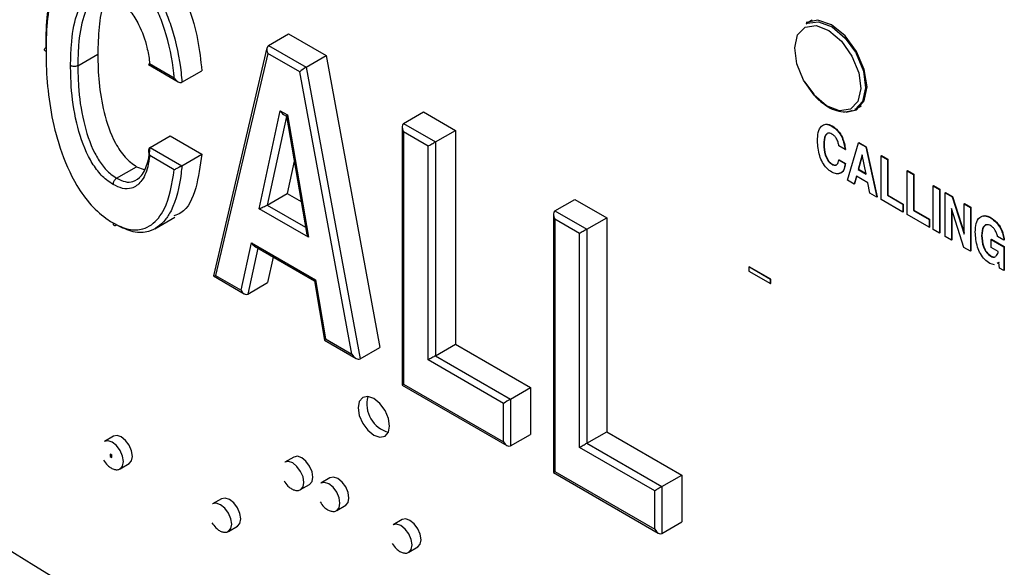
# Model space of a CAD drawing. Units: inches. Extents: x 0.3 to 21.8, y 0.2 to 16.9.
# Drawn here: x 19.9 to 20.1, y 9.2 to 9.4 of the extents above; entities that cross this region are included whole.
import ezdxf

# ---------------------------------------------------------------- set-up
doc = ezdxf.new("R2010")
doc.units = ezdxf.units.IN
doc.header["$MEASUREMENT"] = 0

msp = doc.modelspace()

# ---------------------------------------------------------------- linework, layer by layer
at = {"color": 7, "linetype": 'Continuous', "lineweight": 25}
for p, q in [((20.09170595806809, 9.379845560077428), (20.09005629899251, 9.37889323216397)), ((20.09136511746458, 9.379777633775646), (20.09113584674359, 9.379516441815275)), ((19.93953359207701, 9.372822199055424), (19.94511468488566, 9.376044095353867)), ((19.94511468488566, 9.376044095353867), (19.95563710722474, 9.36996963023614)), ((19.93953359207701, 9.372822199055424), (19.95005601441609, 9.366747733937697)), ((19.88611965156391, 9.367160882392218), (19.89170074437256, 9.370382778690661)), ((19.93908903878728, 9.37215603085523), (19.92409574601287, 9.308363866919453)), ((19.9393206291195, 9.370612355777192), (19.92471540573572, 9.308471315884505)), ((19.94824867228449, 9.365458306165081), (19.9393206291195, 9.370612355777192)), ((19.95005601441609, 9.366747733937697), (19.95563710722474, 9.36996963023614)), ((19.95563710722474, 9.36996963023614), (19.97072514791047, 9.288354060116163)), ((19.9059092650355, 9.367448259364346), (19.91421389358254, 9.362654099350705)), ((19.90623724086143, 9.367742153163425), (19.91312704578535, 9.36376475344218)), ((19.91525866727215, 9.362534004979516), (19.9208397600808, 9.365755901277959)), ((19.96285389566827, 9.286454434288943), (19.94824867228449, 9.365458306165081)), ((19.95005601441609, 9.366747733937697), (19.96514405510182, 9.28513216381772)), ((20.08953231082951, 9.362672794545619), (20.09214914052066, 9.359151309924584)), ((19.93687140442787, 9.327161383321865), (19.94281037319699, 9.35451533792139)), ((19.94281037319699, 9.35451533792139), (19.94479849478493, 9.353367619758544)), ((19.9436790054003, 9.35353065701085), (19.94451441209103, 9.353048386993697)), ((19.97734095907276, 9.35099647066247), (19.9829220518814, 9.354218366960913)), ((19.9829220518814, 9.354218366960913), (19.99182564001448, 9.34907843493822)), ((20.10384089742025, 9.355015020071194), (20.10360127747508, 9.354885989527478)), ((20.10384089742025, 9.355015020071194), (20.10549055649582, 9.355967347984652)), ((20.10492044517132, 9.3556382297225), (20.10526128578032, 9.35570615602746)), ((19.94452575111803, 9.35298252274657), (19.93914153066774, 9.328183651515436)), ((19.94451320709128, 9.353055386395097), (19.95011081679541, 9.320540925604277)), ((19.94479849478493, 9.353367619758544), (19.9506827265147, 9.319188276793481)), ((19.97734095907276, 9.35099647066247), (19.98624454720583, 9.345856538639776)), ((19.97692254018873, 9.350071665915902), (19.97692254018873, 9.277849548473776)), ((19.97734095907276, 9.348663686485745), (19.97734095907276, 9.278091230601332)), ((19.98422424211672, 9.344690051765655), (19.97734095907276, 9.348663686485745)), ((19.98624454720583, 9.345856538639776), (19.99182564001448, 9.34907843493822)), ((19.99182564001448, 9.34907843493822), (19.99182564001448, 9.28925859523963)), ((20.09723086930499, 9.350250520035896), (20.09733188455945, 9.350308834901027)), ((19.90635507913908, 9.344306812119948), (19.91193617194773, 9.347528708418391)), ((19.91193617194773, 9.347528708418391), (19.9208397600808, 9.342388776395698)), ((19.98624454720583, 9.345856538639776), (19.98624454720583, 9.286036698941187)), ((20.0949680426164, 9.345111351185901), (20.09506905787085, 9.345169666051031)), ((20.10163116420835, 9.33514811752193), (20.10470775861688, 9.345620149553103)), ((20.10470775861688, 9.345620149553103), (20.10480877387133, 9.345678464418233)), ((20.10470775861688, 9.345620149553103), (20.10674748971645, 9.344442637853358)), ((20.10480877387133, 9.345678464418233), (20.10684850497091, 9.344500952718489)), ((19.90635507913908, 9.344306812119948), (19.91525866727215, 9.339166880097254)), ((19.98422424211672, 9.284870212067066), (19.98422424211672, 9.344690051765655)), ((20.10095125384182, 9.343706029540703), (20.09918348688886, 9.344726539680481)), ((20.10095125384182, 9.343706029540703), (20.10105226909628, 9.343764344405834)), ((20.10674748971645, 9.344442637853358), (20.10684850497091, 9.344500952718489)), ((20.10674748971645, 9.344442637853358), (20.10982408412498, 9.330418445527958)), ((20.10684850497091, 9.344500952718489), (20.10992509937944, 9.330476760393088)), ((19.91312641216462, 9.338065020593135), (19.90625667662171, 9.342030834507336)), ((19.91525866727215, 9.339166880097254), (19.9208397600808, 9.342388776395698)), ((19.94668464408675, 9.340442305672969), (19.94472262347639, 9.33140554781388)), ((20.09918348688886, 9.340800862700263), (20.09928450214331, 9.340859177565394)), ((20.09918348688886, 9.340800862700263), (20.10095125384182, 9.339780352560485)), ((20.09928450214331, 9.340859177565394), (20.10105226909628, 9.339838667425614)), ((20.10095125384182, 9.339780352560485), (20.10105226909628, 9.339838667425614)), ((20.10573070531318, 9.34220374270402), (20.10462064510117, 9.338133139313257)), ((20.10576722894343, 9.342025566051541), (20.10472166035562, 9.338191454178387)), ((20.10682610435258, 9.33685995478791), (20.10573070531318, 9.34220374270402)), ((20.1110139272664, 9.341979675881394), (20.11111494252086, 9.342037990746524)), ((20.1110139272664, 9.329731563703108), (20.1110139272664, 9.341979675881394)), ((20.1110139272664, 9.341979675881394), (20.11278169421937, 9.340959165741614)), ((20.11111494252086, 9.342037990746524), (20.11288270947382, 9.341017480606745)), ((20.11278169421937, 9.340959165741614), (20.11288270947382, 9.341017480606745)), ((20.11278169421937, 9.340959165741614), (20.11278169421937, 9.330909432672252)), ((20.11288270947382, 9.341017480606745), (20.11288270947382, 9.330967747537382)), ((19.89699619388556, 9.335689306646263), (19.90257728669421, 9.338911202944706)), ((19.90257728669421, 9.338911202944706), (19.90472359359612, 9.338170012174082)), ((20.09723511874478, 9.339570225500323), (20.09733613399924, 9.339628540365453)), ((20.10462064510117, 9.338133139313257), (20.10472166035562, 9.338191454178387)), ((20.10462064510117, 9.338133139313257), (20.10682610435258, 9.33685995478791)), ((20.10472166035562, 9.338191454178387), (20.10679898813479, 9.3369922383775)), ((20.11835695922488, 9.337740633762314), (20.11845797447933, 9.337798948627444)), ((20.11835695922488, 9.325492521584028), (20.11835695922488, 9.337740633762314)), ((20.11835695922488, 9.337740633762314), (20.12012472617785, 9.336720123622536)), ((20.11845797447933, 9.337798948627444), (20.1202257414323, 9.336778438487666)), ((20.10351366603567, 9.334061372349042), (20.10163116420835, 9.33514811752193)), ((20.1040979640069, 9.336236497577394), (20.10351366603567, 9.334061372349042)), ((20.10417185554999, 9.336193840897543), (20.10361468129012, 9.334119687214173)), ((20.10731054048873, 9.334381916650297), (20.1040979640069, 9.336236497577394)), ((20.10789058902017, 9.33153462849334), (20.10731054048873, 9.334381916650297)), ((20.12012472617785, 9.336720123622536), (20.1202257414323, 9.336778438487666)), ((20.12012472617785, 9.336720123622536), (20.12012472617785, 9.326670390553172)), ((20.1202257414323, 9.336778438487666), (20.1202257414323, 9.326728705418303)), ((19.93914153066774, 9.328183651515436), (19.94472262347639, 9.33140554781388)), ((19.94472262347639, 9.33140554781388), (19.94862858155785, 9.329150686209529)), ((20.10351366603567, 9.334061372349042), (20.10361468129012, 9.334119687214173)), ((20.10982408412498, 9.330418445527958), (20.10789058902017, 9.33153462849334)), ((20.12556400911005, 9.333580092423217), (20.1256650243645, 9.333638407288348)), ((20.12556400911005, 9.333580092423217), (20.12733177606301, 9.332559582283439)), ((20.12556400911005, 9.321331980244931), (20.12556400911005, 9.333580092423217)), ((20.1256650243645, 9.333638407288348), (20.12743279131747, 9.33261789714857)), ((20.12733177606301, 9.332559582283439), (20.12743279131747, 9.33261789714857)), ((20.12733177606301, 9.332559582283439), (20.12733177606301, 9.320311470105153)), ((20.12743279131747, 9.33261789714857), (20.12743279131747, 9.320369784970284)), ((20.12896356094268, 9.331617572923644), (20.12906457619713, 9.331675887788775)), ((20.12896356094268, 9.319369460745358), (20.12896356094268, 9.331617572923644)), ((20.12896356094268, 9.331617572923644), (20.13093105156581, 9.330481764763265)), ((20.12906457619713, 9.331675887788775), (20.13103206682026, 9.330540079628395)), ((20.01971394441515, 9.326535066899925), (20.0252950372238, 9.329756963198369)), ((20.0252950372238, 9.329756963198369), (20.03419862535687, 9.324617031175675)), ((20.10982408412498, 9.330418445527958), (20.10992509937944, 9.330476760393088)), ((20.11713312056513, 9.326199028603874), (20.1110139272664, 9.329731563703108)), ((20.11278169421937, 9.330909432672252), (20.11288270947382, 9.330967747537382)), ((20.11278169421937, 9.330909432672252), (20.11713312056513, 9.328397407712798)), ((20.11288270947382, 9.330967747537382), (20.11723413581959, 9.328455722577928)), ((20.13093105156581, 9.330481764763265), (20.13103206682026, 9.330540079628395)), ((20.13093105156581, 9.330481764763265), (20.13426686180157, 9.320059405390245)), ((20.13103206682026, 9.330540079628395), (20.13426686180157, 9.320433330919556)), ((19.9506827265147, 9.319188276793481), (19.93687140442787, 9.327161383321865)), ((19.93914153066774, 9.328183651515436), (19.94986034741671, 9.321995810318155)), ((20.01971394441515, 9.326535066899925), (20.02861753254822, 9.321395134877232)), ((20.11713312056513, 9.328397407712798), (20.11723413581959, 9.328455722577928)), ((20.11713312056513, 9.328397407712798), (20.11713312056513, 9.326199028603874)), ((20.11713312056513, 9.326199028603874), (20.11723413581959, 9.326257343469004)), ((20.11723413581959, 9.328455722577928), (20.11723413581959, 9.326257343469004)), ((20.12012472617785, 9.326670390553172), (20.1202257414323, 9.326728705418303)), ((20.12012472617785, 9.326670390553172), (20.12447615252361, 9.324158365593718)), ((20.1202257414323, 9.326728705418303), (20.12457716777806, 9.324216680458848)), ((20.13420312020471, 9.316344727566639), (20.13073132789564, 9.32717681671485)), ((20.13073132789564, 9.32717681671485), (20.13073132789564, 9.318348950605579)), ((20.1308323431501, 9.326861646294448), (20.1308323431501, 9.318407265470709)), ((20.13426686180157, 9.328556042504308), (20.13436787705603, 9.328614357369439)), ((20.13426686180157, 9.328556042504308), (20.13603462875454, 9.32753553236453)), ((20.13426686180157, 9.320059405390245), (20.13426686180157, 9.328556042504308)), ((20.13436787705603, 9.328614357369439), (20.13613564400899, 9.32759384722966)), ((20.13603462875454, 9.32753553236453), (20.13613564400899, 9.32759384722966)), ((20.13603462875454, 9.32753553236453), (20.13603462875454, 9.315287420186245)), ((20.13613564400899, 9.32759384722966), (20.13613564400899, 9.315345735051373)), ((19.90765999235371, 9.321546773991233), (19.91324108516236, 9.324768670289675)), ((20.01929552553113, 9.325610262153358), (20.01929552553113, 9.253388144711232)), ((20.01971394441515, 9.3242022827232), (20.01971394441515, 9.253629826838788)), ((20.02659722745912, 9.32022864800311), (20.01971394441515, 9.3242022827232)), ((20.02861753254822, 9.321395134877232), (20.03419862535687, 9.324617031175675)), ((20.03419862535687, 9.324617031175675), (20.03419862535687, 9.264797191477086)), ((20.12447615252361, 9.321959986484796), (20.11835695922488, 9.325492521584028)), ((20.12447615252361, 9.324158365593718), (20.12457716777806, 9.324216680458848)), ((20.12447615252361, 9.324158365593718), (20.12447615252361, 9.321959986484796)), ((20.12457716777806, 9.324216680458848), (20.12457716777806, 9.322018301349926)), ((20.14172037919461, 9.32456727265991), (20.14182139444907, 9.324625587525041)), ((20.02861753254822, 9.321395134877232), (20.02861753254822, 9.261575295178643)), ((20.12447615252361, 9.321959986484796), (20.12457716777806, 9.322018301349926)), ((20.12733177606301, 9.320311470105153), (20.12556400911005, 9.321331980244931)), ((20.12733177606301, 9.320311470105153), (20.12743279131747, 9.320369784970284)), ((19.9318704873668, 9.304340775179911), (19.93475403579626, 9.317631098029027)), ((19.93475403579626, 9.317631098029027), (19.95262943009433, 9.307311852552072)), ((20.02659722745912, 9.26040880830452), (20.02659722745912, 9.32022864800311)), ((20.13073132789564, 9.318348950605579), (20.12896356094268, 9.319369460745358)), ((20.13073132789564, 9.318348950605579), (20.1308323431501, 9.318407265470709)), ((20.13916221644056, 9.319598597691442), (20.13926323169501, 9.319656912556573)), ((20.14180111855064, 9.318553633811861), (20.14190213380509, 9.318611948676992)), ((20.14180111855064, 9.316355254702938), (20.14180111855064, 9.318553633811861)), ((20.14180111855064, 9.318553633811861), (20.14537914685448, 9.31648808203856)), ((20.14190213380509, 9.318611948676992), (20.14548016210893, 9.31654639690369)), ((20.14541739181259, 9.318350328644696), (20.14364962485963, 9.319370838784474)), ((20.14541739181259, 9.318350328644696), (20.14551840706705, 9.318408643509827)), ((19.93648102305984, 9.316150899289584), (19.93369061236468, 9.30328984981266)), ((19.93562274423001, 9.31664637311159), (19.95234381746726, 9.306993502998845)), ((20.13603462875454, 9.315287420186245), (20.13420312020471, 9.316344727566639)), ((20.13603462875454, 9.315287420186245), (20.13613564400899, 9.315345735051373)), ((20.14384084965021, 9.315177743003195), (20.14180111855064, 9.316355254702938)), ((20.14537914685448, 9.31648808203856), (20.14548016210893, 9.31654639690369)), ((20.14537914685448, 9.31648808203856), (20.14537914685448, 9.309892944711791)), ((20.14548016210893, 9.31654639690369), (20.14548016210893, 9.309951259576922)), ((19.94081965262445, 9.313646261754645), (19.93927170517333, 9.306511746111104)), ((20.14176661838478, 9.313862881332078), (20.14186763363837, 9.313921196159662)), ((20.14310236478713, 9.313846958933786), (20.14337341127323, 9.314034345721506)), ((20.14395770924446, 9.312097324313077), (20.14352693591375, 9.311868701518447)), ((20.14405872449892, 9.312155639178208), (20.14362795116821, 9.311927016383578)), ((20.14400870252195, 9.312158667800752), (20.14395770924446, 9.312097324313077)), ((20.14395770924446, 9.312097324313077), (20.14401240513437, 9.312128899578225)), ((20.14420630147222, 9.310570013939143), (20.14400870252195, 9.312158667800752)), ((20.073968525296, 9.310873621892664), (20.07406954055045, 9.310931936757795)), ((20.08002944056331, 9.307374729984854), (20.073968525296, 9.310873621892664)), ((20.073968525296, 9.310873621892664), (20.073968525296, 9.309707135018542)), ((20.073968525296, 9.309707135018542), (20.08002944056331, 9.306208243110731)), ((20.08013045581777, 9.307433044849983), (20.07406954055045, 9.310931936757795)), ((20.14273756211105, 9.311449759973287), (20.14143951063432, 9.311853348896603)), ((20.14537914685448, 9.309892944711791), (20.14420630147222, 9.310570013939143)), ((20.14537914685448, 9.309892944711791), (20.14548016210893, 9.309951259576922)), ((19.92410615551368, 9.30833979833802), (19.93273919580055, 9.303356050262474)), ((19.92471540573572, 9.308471315884505), (19.9318704873668, 9.304340775179911)), ((19.95234265277508, 9.307000351245565), (19.95516296549336, 9.29041725944441)), ((19.95262943009433, 9.307311852552072), (19.95544974281261, 9.290728760750918)), ((20.08002944056331, 9.307374729984854), (20.08013045581777, 9.307433044849983)), ((20.08002944056331, 9.306208243110731), (20.08002944056331, 9.307374729984854)), ((20.08013045581777, 9.306266557975862), (20.08013045581777, 9.307433044849983)), ((19.93369061236468, 9.30328984981266), (19.93927170517333, 9.306511746111104)), ((20.08002944056331, 9.306208243110731), (20.08013045581777, 9.306266557975862)), ((19.95517014626434, 9.290406938189331), (19.96405499564707, 9.285277823816946)), ((19.95544974281261, 9.290728760750918), (19.96285389566827, 9.286454434288943)), ((19.96514405510182, 9.28513216381772), (19.97072514791047, 9.288354060116163)), ((19.98624454720583, 9.286036698941187), (19.99182564001448, 9.28925859523963)), ((19.99182564001448, 9.28925859523963), (20.01287048469265, 9.277109665004174)), ((20.00526908679489, 9.272721281831608), (19.98422424211672, 9.284870212067066)), ((19.98624454720583, 9.286036698941187), (20.007289391884, 9.27388776870573)), ((19.97692254019345, 9.277849548465607), (20.00627935543096, 9.260902219763027)), ((19.97734095907276, 9.278091230601332), (20.00526908679489, 9.261968665645785)), ((20.007289391884, 9.27388776870573), (20.01287048469265, 9.277109665004174)), ((20.01287048469265, 9.277109665004174), (20.01287048469265, 9.264024075070108)), ((20.007289391884, 9.27388776870573), (20.007289391884, 9.260802178771664)), ((20.00526908679489, 9.261968665645785), (20.00526908679489, 9.272721281831608)), ((19.89608889203324, 9.263542029509383), (19.89356351067186, 9.262084157881128)), ((20.007289391884, 9.260802178771664), (20.01287048469265, 9.264024075070108)), ((20.02861753254822, 9.261575295178643), (20.03419862535687, 9.264797191477086)), ((20.03419862535687, 9.264797191477086), (20.05524347003504, 9.252648261241628)), ((20.04764207213729, 9.248259878069062), (20.02659722745912, 9.26040880830452)), ((20.02861753254822, 9.261575295178643), (20.04966237722639, 9.249426364943186)), ((19.89514627109664, 9.258466986491731), (19.89517152491026, 9.258481565208015)), ((19.89565134736891, 9.25817541216608), (19.89514627109664, 9.258466986491731)), ((19.89514627109664, 9.258466986491731), (19.89514627109664, 9.257883743054672)), ((19.89514627109664, 9.257883743054672), (19.89565134736891, 9.25759216872902)), ((19.89567660118253, 9.258189990882363), (19.89517152491026, 9.258481565208015)), ((19.89565134736891, 9.25817541216608), (19.89567660118253, 9.258189990882363)), ((19.89565134736891, 9.25759216872902), (19.89565134736891, 9.25817541216608)), ((19.89565134736891, 9.25759216872902), (19.89567660118253, 9.257606747445303)), ((19.89567660118253, 9.257606747445303), (19.89567660118253, 9.258189990882363)), ((19.94659651926085, 9.257714334426737), (19.94407113789947, 9.256256462798481)), ((19.89799172220211, 9.254413439385756), (19.90051710356349, 9.255871311014012)), ((19.89799172220211, 9.254413439385756), (19.8980390211942, 9.254441936675835)), ((19.95669804470637, 9.251882847913718), (19.954172663345, 9.250424976285462)), ((20.01929552553585, 9.253388144703063), (20.04865234077336, 9.236440816000481)), ((20.01971394441515, 9.253629826838788), (20.04764207213729, 9.237507261883241)), ((20.04966237722639, 9.249426364943186), (20.05524347003504, 9.252648261241628)), ((20.05524347003504, 9.252648261241628), (20.05524347003504, 9.239562671307562)), ((19.94849934942972, 9.24858574430311), (19.9510247307911, 9.250043615931364)), ((20.04966237722639, 9.249426364943186), (20.04966237722639, 9.236340775009118)), ((19.92639346836981, 9.246047569970326), (19.92386808700843, 9.24458969834207)), ((19.94849934942972, 9.24858574430311), (19.94854664842181, 9.248614241593188)), ((20.04764207213729, 9.237507261883241), (20.04764207213729, 9.248259878069062)), ((19.95860087487524, 9.242754257790091), (19.96112625623662, 9.244212129418345)), ((19.95860087487524, 9.242754257790091), (19.95864817386734, 9.242782755080169)), ((19.92829629853868, 9.236918979846697), (19.93082167990006, 9.238376851474953)), ((19.97690109559742, 9.240219874887678), (19.97437571423604, 9.238762003259422)), ((20.04966237722639, 9.236340775009118), (20.05524347003504, 9.239562671307562)), ((19.92829629853868, 9.236918979846697), (19.92834359753077, 9.236947477136777)), ((19.97880392576629, 9.231091284764052), (19.98132930712767, 9.232549156392308)), ((19.97880392576629, 9.231091284764052), (19.97885122475838, 9.23111978205413))]:
    msp.add_line(p, q, dxfattribs=at)
at = {"color": 7, "linetype": 'Continuous', "lineweight": 25, "flags": 128}
for points in [[(20.1024130763058, 9.354984374734522), (20.09933946358614, 9.35455921062416), (20.09577090342291, 9.355945458517937), (20.09225067675187, 9.358932074740393), (20.08931470617276, 9.363064374045404), (20.08740996659162, 9.367713251323169), (20.08682643734315, 9.372170957150324), (20.08765295546574, 9.37575884622389), (20.08976369106762, 9.377930694956714), (20.09283730378728, 9.378355859067078), (20.09640586395052, 9.376969611173301), (20.09992609062155, 9.373982994950845), (20.10286206120066, 9.369850695645834), (20.10476680078181, 9.36520181836807), (20.10535033003027, 9.360744112540912), (20.10452381190768, 9.357156223467344), (20.1024130763058, 9.354984374734522)], [(20.10707627494369, 9.361283523586794), (20.10631695376492, 9.366130022980705), (20.10415458999481, 9.371115380347582), (20.10091838391549, 9.375480620220696), (20.09710101856624, 9.37856117440036), (20.093283653217, 9.379888056438016), (20.09004802036283, 9.37925959154127)], [(20.09005629899251, 9.37889323216397), (20.09029591893768, 9.379022262707686), (20.09352892342526, 9.379469475028213), (20.09728254239884, 9.378011338929019), (20.10098532139633, 9.374869842413167), (20.103823446587, 9.370965724453164)], [(20.103823446587, 9.370965724453164), (20.10407354588114, 9.370523249847459), (20.10607706167027, 9.365633290548063), (20.10669085164676, 9.360944416490725), (20.10582147185069, 9.35717046624592), (20.10384089742025, 9.355015020071194)], [(20.1012799147495, 9.35417015283997), (20.10415458999481, 9.354824972465156), (20.10631695376492, 9.357313717764944), (20.10707627494369, 9.361283523586794)], [(19.98422424211672, 9.344690051765655), (19.98444072289982, 9.344815060445207), (19.98468770404361, 9.344957675186947), (19.98495569420125, 9.345112415386327), (19.98523439466127, 9.345273334464263), (19.98551309512129, 9.345434248390838), (19.98578108527894, 9.345588973334094), (19.98602806642273, 9.34573156330123), (19.98624454720583, 9.345856538639776)], [(19.97343309329944, 9.26637727622097), (19.97309668518226, 9.268524459496755), (19.97213867591702, 9.27073316212765), (19.97070491372998, 9.272667129160041), (19.96901367591702, 9.274031931644702), (19.96732243810407, 9.274619790775311), (19.96588867591702, 9.274341210328183), (19.96493066665178, 9.273238601651062), (19.9645942585346, 9.271479826919863), (19.96493066665178, 9.269332643644079), (19.96588867591702, 9.267123941013185), (19.96732243810407, 9.265189973980792), (19.96901367591702, 9.263825171496132), (19.97070491372998, 9.263237312365524), (19.97213867591702, 9.26351589281265), (19.97309668518226, 9.264618501489773), (19.97343309329944, 9.26637727622097)], [(19.90143447068648, 9.257898909442662), (19.9011961015063, 9.259420342163788), (19.90051728351265, 9.26098536574225), (19.89950136059155, 9.262355719525203), (19.89830299779836, 9.263322779571478), (19.89710463500519, 9.26373931975545), (19.89608889203324, 9.263542029509383)], [(19.8989090893251, 9.256441037814406), (19.89867072014493, 9.257962470535533), (19.89799190215127, 9.259527494113996), (19.89697597923017, 9.260897847896947), (19.89577761643699, 9.261864907943224), (19.8945792536438, 9.262281448127196), (19.89356351067186, 9.262084157881128)], [(20.02659722745912, 9.26040880830452), (20.02681370824221, 9.260533816984072), (20.027060689386, 9.26067643172581), (20.02732867954365, 9.26083117192519), (20.02760738000367, 9.260992091003128), (20.02788608046369, 9.261153004929701), (20.02815407062133, 9.261307729872957), (20.02840105176512, 9.261450319840096), (20.02861753254822, 9.261575295178643)], [(19.90051710356349, 9.255871311014012), (19.90051728351265, 9.255871414913337), (19.9011961015063, 9.256652691918841), (19.90143447068648, 9.257898909442662)], [(19.95194209791409, 9.252071214360015), (19.95170372873392, 9.253592647081142), (19.95102491074026, 9.255157670659603), (19.95000898781916, 9.256528024442556), (19.94881062502598, 9.25749508448883), (19.94761226223279, 9.257911624672802), (19.94659651926085, 9.257714334426737)], [(19.8980390211942, 9.254441936675835), (19.89867072014493, 9.255194820290587), (19.8989090893251, 9.256441037814406)], [(19.94941671655271, 9.250613342731759), (19.94917834737254, 9.252134775452886), (19.94849952937888, 9.253699799031349), (19.94748360645778, 9.255070152814302), (19.9462852436646, 9.256037212860576), (19.94508688087142, 9.256453753044548), (19.94407113789947, 9.256256462798481)], [(19.9510247307911, 9.250043615931364), (19.95102491074026, 9.250043719830689), (19.95170372873392, 9.250824996836194), (19.95194209791409, 9.252071214360015)], [(19.96204362335961, 9.246239727846996), (19.96180525417944, 9.247761160568123), (19.96112643618579, 9.249326184146584), (19.96011051326468, 9.250696537929537), (19.9589121504715, 9.251663597975812), (19.95771378767832, 9.252080138159783), (19.95669804470637, 9.251882847913718)], [(19.94854664842181, 9.248614241593188), (19.94917834737254, 9.24936712520794), (19.94941671655271, 9.250613342731759)], [(19.95951824199823, 9.244781856218742), (19.95927987281806, 9.246303288939867), (19.95860105482441, 9.24786831251833), (19.9575851319033, 9.24923866630128), (19.95638676911012, 9.250205726347556), (19.95518840631694, 9.25062226653153), (19.954172663345, 9.250424976285462)], [(20.04966237722639, 9.249426364943186), (20.0494458964433, 9.24930138960464), (20.04919891529951, 9.2491587996375), (20.04893092514186, 9.249004074694245), (20.04865222468184, 9.248843160767672), (20.04837352422182, 9.248682241689734), (20.04810553406417, 9.248527501490354), (20.04785855292038, 9.248384886748616), (20.04764207213729, 9.248259878069062)], [(19.93173904702305, 9.240404449903604), (19.93150067784287, 9.24192588262473), (19.93082185984922, 9.243490906203192), (19.92980593692811, 9.244861259986145), (19.92860757413493, 9.24582832003242), (19.92740921134175, 9.246244860216391), (19.92639346836981, 9.246047569970326)], [(19.96112625623662, 9.244212129418345), (19.96112643618579, 9.244212233317672), (19.96180525417944, 9.244993510323175), (19.96204362335961, 9.246239727846996)], [(19.92921366566166, 9.23894657827535), (19.92897529648149, 9.240468010996475), (19.92829647848784, 9.242033034574938), (19.92728055556674, 9.243403388357889), (19.92608219277355, 9.244370448404165), (19.92488382998037, 9.244786988588137), (19.92386808700843, 9.24458969834207)], [(19.95864817386734, 9.242782755080169), (19.95927987281806, 9.243535638694919), (19.95951824199823, 9.244781856218742)], [(19.98224667425066, 9.234576754820957), (19.98200830507048, 9.236098187542083), (19.98132948707683, 9.237663211120546), (19.98031356415573, 9.239033564903497), (19.97911520136254, 9.240000624949772), (19.97791683856936, 9.240417165133744), (19.97690109559742, 9.240219874887678)], [(19.92834359753077, 9.236947477136777), (19.92897529648149, 9.237700360751528), (19.92921366566166, 9.23894657827535)], [(19.93082167990006, 9.238376851474953), (19.93082185984922, 9.23837695537428), (19.93150067784287, 9.239158232379783), (19.93173904702305, 9.240404449903604)], [(19.97972129288927, 9.233118883192702), (19.9794829237091, 9.234640315913827), (19.97880410571545, 9.23620533949229), (19.97778818279435, 9.237575693275243), (19.97658982000116, 9.238542753321518), (19.97539145720798, 9.23895929350549), (19.97437571423604, 9.238762003259422)], [(19.97885122475838, 9.23111978205413), (19.9794829237091, 9.231872665668881), (19.97972129288927, 9.233118883192702)], [(19.98132930712767, 9.232549156392308), (19.98132948707683, 9.232549260291632), (19.98200830507048, 9.233330537297135), (19.98224667425066, 9.234576754820957)]]:
    msp.add_lwpolyline(points, dxfattribs=at)
at = {"color": 7, "linetype": 'Continuous', "lineweight": 25}
for centre, radius, start, end in [((21.6481840163108, 12.08627421575583), 3.364695509867873, 236.5572122564017, 243.4481642762996), ((20.48392543475484, 8.400569771199208), 1.013248115080076, 119.9974155584342, 120.0247390354953), ((19.97516462954314, 9.272479421516387), 0.008105928816004165, 164.7070497543804, 255.2875737129924)]:
    msp.add_arc(centre, radius, start, end, dxfattribs=at)
for centre, major_axis, ratio, start_param, end_param in [((19.94033078166406, 9.371195504428494), (-0.0007202664413163973, 0.001665381635849172), 0.6403130705533169, 0.07405472196426113, 1.644851048757764), ((19.94925882482904, 9.366041454816383), (0.001283585272012999, 0.000906754541798449), 0.1006438283770284, 0.8317117270091718, 2.402508053779227), ((19.94382052574155, 9.355098486572691), (-0.000739192405330158, 0.00166993119097647), 0.6365290943245665, 1.638949790499286, 2.424429217959964), ((19.94580864732948, 9.353950768409845), (0.00129299814752315, 0.0009015188775389761), 0.09333217870980973, 2.399839633682556, 3.097866246050224), ((19.97835111161731, 9.349246835137047), (-0.001010193588268038, 0.001749611829467313), 0.5773346305489575, 6.283144675149612, 7.85394100194352), ((19.93788155697242, 9.327744531973167), (0.001613530498541849, 0.0007142267278652525), 0.09351689119717949, 3.995225544747288, 5.566021871560675), ((20.0207240969597, 9.3247854313745), (-0.001010193588268038, 0.001749611829467313), 0.5773346305489575, 6.28314467514885, 7.85394100194352), ((19.95169287905926, 9.319771425444785), (-0.001300404713486359, 0.001865097811549533), 0.5116196692298648, 0.829043306880556, 1.527069919251781), ((20.02760738000367, 9.320811796654413), (0.001428571441504545, 0.0008248307917693156), 7.037292975816011e-05, 0.7853575194929809, 2.356153885662816), ((19.93576418834082, 9.318214246680329), (-0.0007393522440324318, 0.001669970127760933), 0.6364968695907407, 1.638900595668059, 2.424380023128198), ((19.92572555828027, 9.309054464535807), (0.00162907247559474, 0.0007045629718636095), 0.09984454956864015, 3.0675379316242, 4.001126803019976), ((19.95363958263887, 9.307895001203374), (0.00129455175682125, 0.000900653999664769), 0.09213577724637657, 2.399393538605139, 3.098312341138517), ((19.93288063991136, 9.304923923831213), (-0.0007393522440395373, 0.001669970127760934), 0.6364968695897383, 1.638900595665673, 3.209696922460104), ((19.95645989535717, 9.29131190940222), (0.001294551756817697, 0.0009006539996647687), 0.09213577724747159, 2.39939353859438, 3.098312341097349), ((19.96386404821282, 9.287037582940245), (-0.00132547858350307, 0.001876323425724635), 0.5061500395080182, 1.524401499132214, 3.095197825930414), ((19.98523439466127, 9.285453360718368), (0.001428571441504545, 0.0008248307917693156), 7.037292975816011e-05, 0.7853575194929809, 2.356153865473973), ((20.00627923933945, 9.27330443048291), (0.001428571441500992, 0.000824830791771092), 7.037292975825347e-05, 0.7853575254067907, 2.356153851198263), ((20.00627923933945, 9.262551814297089), (-0.001010193588268038, 0.001749611829465536), 0.5773346305493972, 1.570755694764441, 3.141552021558272), ((20.0207240969597, 9.25421297549009), (0.001428571441500992, 0.0008248307917693153), 7.037292975829136e-05, 2.356153857824032, 3.141552028304724), ((20.04865222468184, 9.238090410534543), (-0.001010193588268038, 0.001749611829465536), 0.5773346305493972, 1.570755694764559, 3.141552021558272)]:
    msp.add_ellipse(centre, major_axis=major_axis, ratio=ratio, start_param=start_param, end_param=end_param, dxfattribs=at)
for points, knots in [([(19.87721606343084, 9.372300814414913), (19.87722679797795, 9.373189804762706), (19.8772746171133, 9.377149985787735), (19.87773109085408, 9.383953271820149), (19.87921476933183, 9.390705552046787), (19.88178991273271, 9.396627088037922), (19.88511447733903, 9.40063006716273), (19.89038001958331, 9.401846332416252), (19.89428112485877, 9.400716690888272), (19.89649718240172, 9.3995178427569), (19.89699619388556, 9.399247886326014)], [0, 0, 0, 0, 0.05424511485498609, 0.241645452149813, 0.4285645953054595, 0.5234920096206799, 0.7254469454463502, 0.844832556379091, 0.9650594198099823, 1, 1, 1, 1]), ([(19.90257728669421, 9.402469782624458), (19.9045863667298, 9.401081408003161), (19.90860427943188, 9.398304829704948), (19.91366590590059, 9.391233778676426), (19.91746331605585, 9.38312031059025), (19.91994506439671, 9.37437833062852), (19.92054139432745, 9.368631334427608), (19.9208397600808, 9.365755901277959)], [0, 0, 0, 0, 0.1862675163788693, 0.3725120984688727, 0.5592388008538672, 0.7794709934030795, 1, 1, 1, 1]), ([(19.8959864608692, 9.39749730927241), (19.8955118745476, 9.397754108771302), (19.8934384010945, 9.39887606892793), (19.8897888067455, 9.399934778608339), (19.88482160597116, 9.398775022026218), (19.88166265341523, 9.394940563208934), (19.87916781745033, 9.389203036621817), (19.87771946011877, 9.38258962276072), (19.87727389238138, 9.375906254806775), (19.87722681001058, 9.372013656630502), (19.87721617587396, 9.371134465117894)], [0, 0, 0, 0, 0.03450236876157469, 0.1507412717974337, 0.2666521118199008, 0.4674062898135992, 0.5629727097104805, 0.7533861545011349, 0.9442992083858484, 1, 1, 1, 1]), ([(19.89699619388556, 9.399247886326014), (19.89838775961849, 9.39833881567104), (19.90141353844137, 9.396362159684738), (19.9064294291518, 9.390716775653999), (19.91008674081111, 9.38406803099735), (19.91344068854067, 9.375106911155642), (19.91477202686152, 9.368319640536972), (19.91518440321849, 9.363416925386662), (19.91525866727215, 9.362534004979516)], [0, 0, 0, 0, 0.1297597357863515, 0.2821456804489981, 0.5068732508495931, 0.6194939389547822, 0.9314754057620499, 1, 1, 1, 1]), ([(19.91312704578535, 9.36376475344218), (19.9130876143152, 9.36418880718962), (19.91268450398815, 9.368523934542099), (19.91148471589488, 9.374627148289154), (19.90827192731623, 9.383219350242959), (19.90482560155705, 9.38950154629897), (19.90011637840401, 9.394803788610567), (19.89729057214118, 9.396646771549362), (19.8959864608692, 9.39749730927241)], [0, 0, 0, 0, 0.03565564936766526, 0.3645098805923416, 0.4820537066001023, 0.713301129366802, 0.8676883005829171, 1, 1, 1, 1]), ([(19.88409926931406, 9.367160821715794), (19.88413846676645, 9.369092523481067), (19.88424047502948, 9.374119624216181), (19.88537872139878, 9.381216193867838), (19.88796129519222, 9.386339233282214), (19.89118874609324, 9.388036781893755), (19.89369082853082, 9.387925226893254), (19.89534910934807, 9.387073634791323), (19.89598375021945, 9.386747721865117)], [0, 0, 0, 0, 0.1790222507347126, 0.4658912180177607, 0.7176888177566615, 0.8250183390972895, 0.9330327453622909, 1, 1, 1, 1]), ([(19.89599413584055, 9.386621799609427), (19.89576981150495, 9.386731561579246), (19.89464915606142, 9.38727989864949), (19.89275196954353, 9.387274643969915), (19.88978517078946, 9.385736254303948), (19.88735401103147, 9.380818076549229), (19.88625710384584, 9.373971216663008), (19.88615798254421, 9.369060063585263), (19.88611965156391, 9.367160882392218)], [0, 0, 0, 0, 0.02614073381348817, 0.130591072817865, 0.2372026920204366, 0.4993078461530479, 0.8063784396377284, 1, 1, 1, 1]), ([(19.89598375021945, 9.386747721865117), (19.89676645639562, 9.386236952332485), (19.89850116426341, 9.385104936316955), (19.90105002749819, 9.382312203325023), (19.90370962919124, 9.377924104089006), (19.90546122862513, 9.372981842904206), (19.90605897527159, 9.369390726731098), (19.90622019497716, 9.36789979095697), (19.90623724086143, 9.367742153163427)], [0, 0, 0, 0, 0.1397090570880239, 0.3096364995049319, 0.4873197537869117, 0.7813746340104041, 0.9768845708141328, 1, 1, 1, 1]), ([(19.89472549214037, 9.386499364532085), (19.89429308429542, 9.385905807443473), (19.89271743047576, 9.38374294082397), (19.89197329838313, 9.377925100626381), (19.89179162889126, 9.372897804235524), (19.89170074437256, 9.370382778690661)], [0, 0, 0, 0, 0.1589645095697232, 0.5792518327717413, 1, 1, 1, 1]), ([(19.87721617587396, 9.371134465117894), (19.87719223400991, 9.371148912850906), (19.87711935392672, 9.371192892383215), (19.87696167979576, 9.371316736634196), (19.87680691257915, 9.37152900940671), (19.8767806952194, 9.371809721369493), (19.87690880792181, 9.372084767636712), (19.87711364486846, 9.372228798780434), (19.87721606343084, 9.372300814414915)], [0, 0, 0, 0, 0.04647267220838479, 0.1414648503820504, 0.3561209747293402, 0.5707543891961055, 0.7853770079865305, 1, 1, 1, 1]), ([(19.87721617587396, 9.371134465117896), (19.87722715806202, 9.37021495065768), (19.87727437296127, 9.366261750952635), (19.87773005553768, 9.359074352447104), (19.87916996083475, 9.350840560321277), (19.88165302956081, 9.342293370895407), (19.8847988655236, 9.3348447118401), (19.88975957903218, 9.327928903057252), (19.89344015648536, 9.324749278112806), (19.89552328618313, 9.323471596369771), (19.89598708673825, 9.323187125603354)], [0, 0, 0, 0, 0.05754637514066031, 0.2474048240405003, 0.4367877168147585, 0.5322472887884301, 0.7308045600396308, 0.8483037123550882, 0.9662254239410797, 1, 1, 1, 1]), ([(19.89170074437256, 9.370382778690661), (19.89176268529252, 9.367767223115948), (19.8918864956088, 9.362539132168306), (19.89326263763447, 9.354159721034424), (19.89567750755097, 9.346827893258222), (19.89921279578125, 9.341338156281692), (19.90145672619218, 9.339719511874659), (19.90257728669421, 9.338911202944706)], [0, 0, 0, 0, 0.2507924894724391, 0.5012953869622774, 0.750734232418012, 0.8755231569128044, 1, 1, 1, 1]), ([(19.90623724086143, 9.367742153163427), (19.90623445063833, 9.367740090852202), (19.90614064319693, 9.36767075584472), (19.90598429577697, 9.36754902476823), (19.90587114939617, 9.367450529322983), (19.90590960642536, 9.367458758887791), (19.90591524476316, 9.367459965456977)], [0, 0, 0, 0, 0.01263703369426382, 0.4248577108282817, 0.9156761045141301, 1, 1, 1, 1]), ([(19.88611965156391, 9.367160882392218), (19.88599489994076, 9.367101754454339), (19.88574539684335, 9.366983498649146), (19.88526893734598, 9.3669095233947), (19.88478266808646, 9.366924622978836), (19.88441819483221, 9.367013191481522), (19.88420315368229, 9.367103689691518), (19.88412682541953, 9.36714566701915), (19.88409926931406, 9.367160821715794)], [0, 0, 0, 0, 0.2146304864895923, 0.4292607168244419, 0.6438983567143461, 0.8585515826520588, 0.9489341514420547, 0.9999999999999999, 0.9999999999999999, 0.9999999999999999, 0.9999999999999999]), ([(19.89598073495122, 9.33394208087971), (19.89536602772965, 9.334335109684295), (19.89374152577367, 9.335373776612881), (19.89127005699191, 9.338066438785487), (19.88797371804624, 9.343468533021683), (19.88538051149591, 9.35166885276447), (19.88423563233853, 9.360103340822054), (19.88413649107511, 9.365234406043767), (19.88409926931406, 9.367160821715794)], [0, 0, 0, 0, 0.06502886411941, 0.1718533852387864, 0.2780979634624597, 0.5342768497800059, 0.8251481248742638, 1, 1, 1, 1]), ([(19.88611965156391, 9.367160882392218), (19.88615604176153, 9.36526741426461), (19.88625231850035, 9.360257907630528), (19.88735496387464, 9.352118195982076), (19.88979423246892, 9.344324546073791), (19.89282027269224, 9.339348788313679), (19.89501615496325, 9.336950685079929), (19.89644967924622, 9.336037462317337), (19.89699619388556, 9.335689306646263)], [0, 0, 0, 0, 0.1819919124091279, 0.4814919666557242, 0.7381459850513656, 0.839458375507461, 0.938795352787481, 1, 1, 1, 1]), ([(19.91312704578535, 9.36376475344218), (19.91313020909824, 9.363759669392994), (19.91326453501215, 9.363543781942996), (19.91358000648552, 9.363131288419682), (19.91410507564778, 9.362684549428819), (19.91459247903521, 9.362467108726582), (19.91497450072447, 9.362419476958513), (19.91516377266885, 9.362495759481556), (19.91525866727215, 9.362534004979516)], [0, 0, 0, 0, 0.006386972110512304, 0.271214355357849, 0.5484838739543273, 0.7386744702917432, 0.8689801462401324, 1, 1, 1, 1]), ([(20.09214914052066, 9.359151309924584), (20.09229487358175, 9.35894713513458), (20.09281700079901, 9.358215624973818), (20.09363138978599, 9.357478275894819), (20.09427830296181, 9.357025050064095), (20.09445631254718, 9.356900336972418)], [0, 0, 0, 0, 0.219141692642296, 0.7851330461087878, 1, 1, 1, 1]), ([(20.09445631254718, 9.356900336972418), (20.09503318607809, 9.35645461703879), (20.09635795505337, 9.355431037505166), (20.09857123932999, 9.354507571368421), (20.10093869247087, 9.354055795306081), (20.10235322540197, 9.354497912742431), (20.10302570038234, 9.354708097254782)], [0, 0, 0, 0, 0.2033251436624948, 0.4669287595678561, 0.7465756617880418, 1, 1, 1, 1]), ([(20.09320027566343, 9.346131861325679), (20.09323574851095, 9.346946323152832), (20.09330654814257, 9.348571893169524), (20.09410436729889, 9.350285792001198), (20.09551544353717, 9.351013920588152), (20.09665906143146, 9.350504986568131), (20.09723086930499, 9.350250520035896)], [0, 0, 0, 0, 0.2811295760716141, 0.5611015696914673, 0.7805511968736569, 1, 1, 1, 1]), ([(20.09541233127675, 9.350716729789795), (20.09550150055513, 9.350762596048835), (20.09600366322665, 9.351020894911269), (20.09673248227578, 9.350630174715187), (20.09733188455945, 9.350308834901027)], [0, 0, 0, 0, 0.1775705034296945, 1, 1, 1, 1]), ([(20.09723511874478, 9.348049687777598), (20.0970340586859, 9.348146793023373), (20.09663198152044, 9.348340982770399), (20.09592017733035, 9.348283576081666), (20.09509469510761, 9.34737789485373), (20.0950187132718, 9.346018141506752), (20.0949680426164, 9.345111351185901)], [0, 0, 0, 0, 0.1253829859884453, 0.2507391865047583, 0.5003340458918606, 1, 1, 1, 1]), ([(20.0958905804045, 9.348003405877705), (20.09575132722352, 9.347889520864612), (20.09509853604913, 9.347355650608133), (20.09508203719516, 9.346132161163112), (20.09506905787085, 9.345169666051031)], [0, 0, 0, 0, 0.2133196440740173, 1, 1, 1, 1]), ([(20.09723086930499, 9.350250520035896), (20.09778175576593, 9.349859741973958), (20.09888332518959, 9.349078330204028), (20.10045248382525, 9.346595656029914), (20.10076221753385, 9.344801212299878), (20.10095125384182, 9.343706029540703)], [0, 0, 0, 0, 0.2804850533117555, 0.5608664950646689, 1, 1, 1, 1]), ([(20.09918348688886, 9.344726539680483), (20.09913281615482, 9.345077654557718), (20.09903164847369, 9.345778680082896), (20.09854032216374, 9.34680525521761), (20.09790114514393, 9.347607033598182), (20.09745727100037, 9.34790204104088), (20.09723511874478, 9.348049687777598)], [0, 0, 0, 0, 0.2803110323909315, 0.559660673575206, 0.7796168666104003, 1, 1, 1, 1]), ([(20.09733188455945, 9.350308834901027), (20.09788277102038, 9.349918056839089), (20.09898434044404, 9.349136645069157), (20.1005534990797, 9.346653970895044), (20.1008632327883, 9.344859527165008), (20.10105226909628, 9.343764344405834)], [0, 0, 0, 0, 0.2804850533117555, 0.5608664950646689, 1, 1, 1, 1]), ([(20.09723086930499, 9.337374299540775), (20.09674780254429, 9.337705510335605), (20.09578225134246, 9.33836753266259), (20.09457778259796, 9.340081877559347), (20.09340864716452, 9.342796724312674), (20.09328616346258, 9.344757164803333), (20.09320027566343, 9.346131861325679)], [0, 0, 0, 0, 0.1868083717487214, 0.3733915527391877, 0.5606107620067295, 1, 1, 1, 1]), ([(20.09506905787085, 9.345169666051031), (20.09511944975742, 9.344206513097175), (20.09519501090313, 9.342762293687239), (20.09602025192743, 9.3409045857891), (20.09673427614815, 9.340032411875782), (20.09713549303191, 9.339763178752847), (20.09733613399924, 9.339628540365453)], [0, 0, 0, 0, 0.4996512539089065, 0.7492122992570106, 0.8745858190199503, 1, 1, 1, 1]), ([(19.89699619388556, 9.335689306646263), (19.89779848292846, 9.335297218177502), (19.89942325147451, 9.334503173915085), (19.90195547990762, 9.334636544399489), (19.90429934120697, 9.33644859097374), (19.90562937531614, 9.339530812236971), (19.90618174279732, 9.342397437762486), (19.90630878380209, 9.343796849071182), (19.90635507913908, 9.344306812119948)], [0, 0, 0, 0, 0.1419777884016328, 0.2875285994188302, 0.4997005626781819, 0.7718074003547993, 0.9168437520138248, 1, 1, 1, 1]), ([(19.90635507913908, 9.344306812119948), (19.9062693602183, 9.344240613299519), (19.90609827200022, 9.344108485665107), (19.90593885874539, 9.343746053103594), (19.90588010724259, 9.343233786733103), (19.90598762730383, 9.342628717872987), (19.90615756631628, 9.34221729493006), (19.90625386553532, 9.342036123123439), (19.90625667662171, 9.342030834507336)], [0, 0, 0, 0, 0.148302547424599, 0.2960002102956368, 0.4978671775727898, 0.7662924565660713, 0.9931778045323024, 1, 1, 1, 1]), ([(20.0949680426164, 9.345111351185901), (20.09501843450297, 9.344148198232045), (20.09509399564867, 9.342703978822108), (20.09591923667298, 9.34084627092397), (20.09663326089369, 9.339974097010654), (20.09703447777745, 9.339704863887716), (20.09723511874478, 9.339570225500323)], [0, 0, 0, 0, 0.4996512539089065, 0.7492122992570106, 0.8745858190199503, 1, 1, 1, 1]), ([(19.90625667662171, 9.342030834507336), (19.90609776002311, 9.340950389620987), (19.90568579844523, 9.33814953820502), (19.90414314099468, 9.334719721672165), (19.90157065773608, 9.332744674816698), (19.8987294003669, 9.332602658967257), (19.89688588512399, 9.333501002104335), (19.89598073495122, 9.33394208087971)], [0, 0, 0, 0, 0.1768615887776202, 0.4584806107344426, 0.6842930314654969, 0.844990586212024, 1, 1, 1, 1]), ([(19.9208397600808, 9.342388776395698), (19.92039454896588, 9.339180083346744), (19.91950547975962, 9.332772448661665), (19.91674313275896, 9.326486733301671), (19.9136869696093, 9.325423163158872), (19.91302016304264, 9.325191108939055)], [0, 0, 0, 0, 0.4395244061071413, 0.8777130708810092, 1, 1, 1, 1]), ([(20.10095125384182, 9.339780352560485), (20.1008567447641, 9.339194735190892), (20.10066806327669, 9.338025586586163), (20.09977979630613, 9.337003558265698), (20.0985557543679, 9.336746737559256), (20.09767263647674, 9.337165046459557), (20.09723086930499, 9.337374299540775)], [0, 0, 0, 0, 0.2806056898116296, 0.5602117829115335, 0.7800021958848498, 1, 1, 1, 1]), ([(20.09723511874478, 9.339570225500323), (20.0975268547372, 9.339442327981898), (20.09811049754165, 9.33918645805746), (20.0989224775299, 9.339576910785937), (20.09908454127027, 9.340336876735291), (20.09918348688886, 9.340800862700263)], [0, 0, 0, 0, 0.2801803576148387, 0.5605247686947269, 1, 1, 1, 1]), ([(20.10105226909628, 9.339838667425614), (20.10095386277619, 9.339263357412994), (20.10075740068713, 9.338114786804493), (20.1000472827413, 9.33712311073912), (20.09938423467461, 9.337062355937265), (20.0992047815789, 9.337045912729272)], [0, 0, 0, 0, 0.4226190420367421, 0.8437325956957675, 1, 1, 1, 1]), ([(19.89598708673825, 9.323187125603354), (19.89746095543848, 9.322467924358486), (19.9004504035514, 9.321009168362146), (19.9050719430851, 9.321267946170792), (19.90825714126948, 9.323693468576664), (19.91163896845067, 9.328933304666725), (19.91247914702169, 9.33409132978465), (19.91312641216462, 9.338065020593135)], [0, 0, 0, 0, 0.1460695559043778, 0.2962729028618631, 0.5113589193293002, 0.6235558132194963, 1, 1, 1, 1]), ([(19.91525866727215, 9.339166880097254), (19.9151917554935, 9.338452210653932), (19.91475721988618, 9.333811034961975), (19.91343625105714, 9.328349810218656), (19.91009405398063, 9.323092619633673), (19.90670464190274, 9.320545286080005), (19.90178030324661, 9.320274554944781), (19.89857413552586, 9.321835489846455), (19.89699619388556, 9.322603716712196)], [0, 0, 0, 0, 0.06023638131846564, 0.3911845278381674, 0.4985513719403732, 0.7075531651765231, 0.8560699007550796, 1, 1, 1, 1]), ([(19.91525866727215, 9.339166880097254), (19.91516378825805, 9.339112956246986), (19.91497454792289, 9.339005402773816), (19.91459252847043, 9.338798631901435), (19.91410500145093, 9.338542837090793), (19.91357966905995, 9.338278503685572), (19.91326399541434, 9.338128034600292), (19.9131295760505, 9.338066469673075), (19.91312641216462, 9.338065020593136)], [0, 0, 0, 0, 0.1309674226255428, 0.2612202412329501, 0.4513788052688781, 0.7286942486187691, 0.9936141608598992, 1, 1, 1, 1]), ([(20.09733613399924, 9.339628540365453), (20.09764058471654, 9.33947361736221), (20.09805771368382, 9.339261356826492), (20.09834296611016, 9.33942394931149), (20.09842002080241, 9.339467870108432)], [0, 0, 0, 0, 0.7298719129398138, 1, 1, 1, 1]), ([(19.89699619388556, 9.335689306646263), (19.896882591583, 9.335610902198326), (19.89665538799605, 9.33545409400515), (19.89635227118463, 9.335079102990486), (19.89612094217681, 9.334651230466894), (19.89600960880647, 9.33427788669353), (19.89598258860071, 9.334047596608343), (19.89598106613662, 9.333960933024926), (19.89598073495122, 9.33394208087971)], [0, 0, 0, 0, 0.2145082672287375, 0.4290146119246798, 0.6435765537104554, 0.8582555263339376, 0.9691659714944334, 1, 1, 1, 1]), ([(19.89598708673825, 9.323187125603354), (19.89598731487222, 9.323168556820127), (19.895988365863, 9.323083012261533), (19.89601420167305, 9.32288231731704), (19.89612385940135, 9.322635196481269), (19.89635357782797, 9.322472230316135), (19.89665559955801, 9.322445728817588), (19.89688266210144, 9.322551053922204), (19.89699619388556, 9.322603716712196)], [0, 0, 0, 0, 0.03076846607543049, 0.1417472979783271, 0.3564263823571834, 0.5709876044626772, 0.7854928341003851, 1, 1, 1, 1]), ([(20.13739444948759, 9.32061910783122), (20.13743478257516, 9.321454525342272), (20.13751526434782, 9.323121540843626), (20.13842898698149, 9.324799576816819), (20.139958971733, 9.325382042273116), (20.14113294948648, 9.324838998473787), (20.14172037919461, 9.32456727265991)], [0, 0, 0, 0, 0.2809733842313383, 0.5606621608765818, 0.7801661080573343, 1, 1, 1, 1]), ([(20.1396320921237, 9.32505970522816), (20.13978923851005, 9.325127672873286), (20.14038876742348, 9.325386976121546), (20.141213118986, 9.32494886357166), (20.14182139444907, 9.324625587525041)], [0, 0, 0, 0, 0.2621164431275583, 1, 1, 1, 1]), ([(20.14172037919461, 9.32456727265991), (20.14225014563234, 9.32419708666688), (20.14330947391124, 9.323456857647182), (20.14449872930606, 9.321658020520058), (20.14520462166044, 9.319892863222993), (20.14534643060718, 9.318864781033652), (20.14541739181259, 9.318350328644696)], [0, 0, 0, 0, 0.2795663075679043, 0.5590246462273051, 0.7793359066306962, 1, 1, 1, 1]), ([(20.14182139444907, 9.324625587525041), (20.14235116088679, 9.324255401532008), (20.1434104891657, 9.323515172512312), (20.14459974456052, 9.321716335385188), (20.14530563691489, 9.319951178088123), (20.14544744586163, 9.318923095898782), (20.14551840706705, 9.318408643509827)], [0, 0, 0, 0, 0.2795663075679043, 0.5590246462273051, 0.7793359066306962, 1, 1, 1, 1]), ([(20.14143951063432, 9.311853348896603), (20.14095601765777, 9.312185168823307), (20.1399896292081, 9.312848398611726), (20.13878047614547, 9.314560721993992), (20.13760691226594, 9.317278799210264), (20.13748202167389, 9.319242310770004), (20.13739444948759, 9.32061910783122)], [0, 0, 0, 0, 0.186837062343598, 0.3734432303622456, 0.5606638958437121, 1, 1, 1, 1]), ([(20.14173950167367, 9.322357854378803), (20.14152933763512, 9.322463381993998), (20.14110914451068, 9.322674369461925), (20.14033092974452, 9.322726816008679), (20.13932857885091, 9.321966096165129), (20.1392287440465, 9.320545350056824), (20.13916221644056, 9.319598597691442)], [0, 0, 0, 0, 0.1257570921333094, 0.2514334318462839, 0.5011725424394741, 1, 1, 1, 1]), ([(20.14054415011061, 9.322664468160882), (20.14027003228606, 9.322525354000607), (20.13937667238985, 9.322071975924988), (20.13930967302748, 9.32064561207913), (20.13926323169501, 9.319656912556573)], [0, 0, 0, 0, 0.3068391873308378, 1, 1, 1, 1]), ([(20.14364962485963, 9.319370838784474), (20.14357412182822, 9.319696475964152), (20.14342310318465, 9.320347804583152), (20.14291170014754, 9.321234362030266), (20.14233914289368, 9.321948743616133), (20.14193936792707, 9.322221493780772), (20.14173950167367, 9.322357854378803)], [0, 0, 0, 0, 0.2798369144029475, 0.5597204569275407, 0.7798836093364273, 1, 1, 1, 1]), ([(20.13916221644056, 9.319598597691442), (20.13921209004125, 9.318563531289318), (20.13927452942578, 9.317267677206011), (20.14001853733073, 9.315632638880441), (20.14069329892074, 9.314618667220927), (20.14133821671414, 9.314164543556869), (20.14176661838478, 9.313862881332078)], [0, 0, 0, 0, 0.4995587051536167, 0.6254238245940796, 0.7511790479779559, 0.9999999999999999, 0.9999999999999999, 0.9999999999999999, 0.9999999999999999]), ([(20.13926323169501, 9.319656912556573), (20.1393131052958, 9.318621846154851), (20.13937554468046, 9.317325992072048), (20.140119552585, 9.315690953744806), (20.140794314178, 9.31467698208754), (20.14143923196873, 9.314222858400354), (20.14186763363837, 9.313921196159662)], [0, 0, 0, 0, 0.4995587044886979, 0.6254238237616329, 0.7511790469781274, 1, 1, 1, 1]), ([(20.14337341127323, 9.314034345721506), (20.14348839480357, 9.314219814236488), (20.1436937882291, 9.314551113975714), (20.14379590151496, 9.31498621890348), (20.14384084965021, 9.315177743003195)], [0, 0, 0, 0, 0.559820890338303, 1, 1, 1, 1]), ([(20.14176661838478, 9.313862881332078), (20.14194723249648, 9.313777697140202), (20.14230834023672, 9.313607385580696), (20.1427203600285, 9.31356313873067), (20.14287451726725, 9.313685667311828), (20.14291095076267, 9.313714625695729)], [0, 0, 0, 0, 0.4331611807301139, 0.8660334104578258, 1, 1, 1, 1]), ([(20.14186763363837, 9.313921196159663), (20.14204824774948, 9.313836011983978), (20.14240935548735, 9.31366570045741), (20.1428213752824, 9.31362145359489), (20.14297553252137, 9.31374398217682), (20.14301196601693, 9.313772940560977)], [0, 0, 0, 0, 0.4331611821644601, 0.8660334104695695, 1, 1, 1, 1]), ([(19.89334363486882, 9.256843690983207), (19.89368568151504, 9.256338995898965), (19.89417239178126, 9.25562084741974), (19.89508805740634, 9.254841601381473), (19.89593000241479, 9.254339103234894), (19.89691451224091, 9.254117748880232), (19.89766819283753, 9.254167031554964), (19.89796076624475, 9.254434537692918), (19.89802466970283, 9.254492965994503)], [0, 0, 0, 0, 0.2679010476255817, 0.3812058725001873, 0.5618971923757722, 0.7490618695801124, 0.9451904585240312, 1, 1, 1, 1]), ([(19.94385126209643, 9.251015995900561), (19.94419330874265, 9.250511300816317), (19.94468001900887, 9.24979315233709), (19.94559568463395, 9.249013906298826), (19.9464376296424, 9.248511408152247), (19.94742213946852, 9.248290053797584), (19.94817582006515, 9.248339336472315), (19.94846839347236, 9.24860684261027), (19.94853229693044, 9.248665270911856)], [0, 0, 0, 0, 0.2679010476255794, 0.3812058725001848, 0.5618971923757706, 0.7490618695801083, 0.9451904585240304, 1, 1, 1, 1]), ([(19.95395278754195, 9.24518450938754), (19.95429483418818, 9.244679814303298), (19.9547815444544, 9.243961665824072), (19.95569721007947, 9.243182419785807), (19.95653915508792, 9.242679921639224), (19.95752366491405, 9.242458567284565), (19.95827734551067, 9.242507849959296), (19.95856991891789, 9.242775356097251), (19.95863382237597, 9.242833784398837)], [0, 0, 0, 0, 0.2679010476255794, 0.3812058725001848, 0.5618971923757722, 0.7490618695801088, 0.9451904585240302, 1, 1, 1, 1]), ([(19.92364821120539, 9.239349231444148), (19.92399025785161, 9.238844536359906), (19.92447696811783, 9.238126387880682), (19.92539263374291, 9.237347141842415), (19.92623457875136, 9.236844643695838), (19.92721908857748, 9.236623289341171), (19.9279727691741, 9.236672572015904), (19.92826534258132, 9.236940078153859), (19.9283292460394, 9.236998506455445)], [0, 0, 0, 0, 0.2679010476255793, 0.3812058725001849, 0.5618971923757711, 0.7490618695801099, 0.945190458524031, 1, 1, 1, 1]), ([(19.974155838433, 9.233521536361502), (19.97449788507922, 9.233016841277259), (19.97498459534544, 9.232298692798034), (19.97590026097052, 9.231519446759767), (19.97674220597897, 9.231016948613188), (19.97772671580509, 9.230795594258524), (19.97848039640171, 9.230844876933256), (19.97877296980893, 9.231112383071212), (19.97883687326701, 9.231170811372797)], [0, 0, 0, 0, 0.2679010476255794, 0.3812058725001848, 0.5618971923757722, 0.7490618695801089, 0.9451904585240303, 1, 1, 1, 1])]:
    msp.add_open_spline(points, degree=3, knots=knots, dxfattribs=at)

doc.saveas('drawing.dxf')
